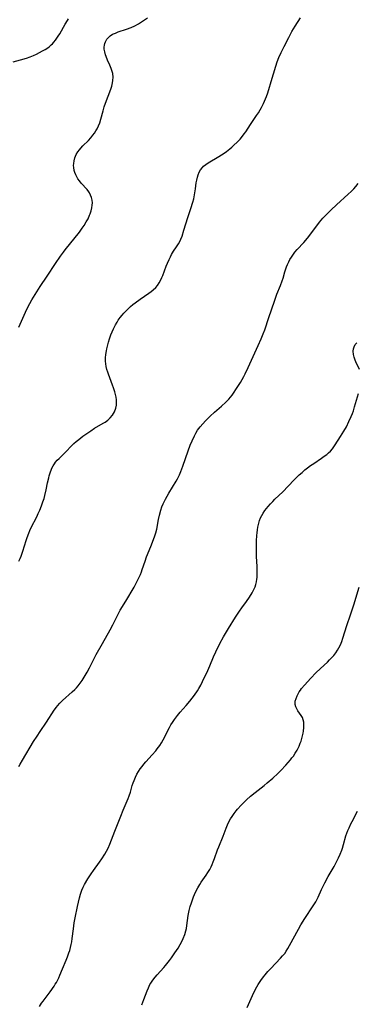
# Model space of a CAD drawing. Units: inches. Extents: x 2064397 to 2069860, y 243330 to 248854.
# Drawn here: x 2064938 to 2065014, y 245439 to 245663 of the extents above; entities that cross this region are included whole.
import ezdxf

# ---------------------------------------------------------------- set-up
doc = ezdxf.new("R2010")
doc.units = ezdxf.units.IN
doc.header["$MEASUREMENT"] = 0
doc.layers.add('c_30_T12S_R19E', color=51, linetype='Continuous')

msp = doc.modelspace()

# ---------------------------------------------------------------- linework, layer by layer
at = {"layer": 'c_30_T12S_R19E'}
for points in [[(2064937.63, 245592.89, 1000), (2064937.93, 245593.53, 1000), (2064939.12, 245596.3, 1000), (2064939.67, 245597.45, 1000), (2064940.11, 245598.26, 1000), (2064940.56, 245599.06, 1000), (2064941.69, 245600.91, 1000), (2064942.47, 245602.12, 1000), (2064944.06, 245604.5, 1000), (2064945.94, 245607.37, 1000), (2064947.06, 245609.03, 1000), (2064947.74, 245609.95, 1000), (2064948.13, 245610.46, 1000), (2064951.38, 245614.5, 1000), (2064951.72, 245614.95, 1000), (2064952.02, 245615.37, 1000), (2064952.42, 245615.97, 1000), (2064952.9, 245616.78, 1000), (2064953.32, 245617.53, 1000), (2064953.68, 245618.3, 1000), (2064953.8, 245618.6, 1000), (2064954.05, 245619.32, 1000), (2064954.21, 245619.97, 1000), (2064954.3, 245620.62, 1000), (2064954.32, 245621.14, 1000), (2064954.26, 245621.75, 1000), (2064954.13, 245622.32, 1000), (2064953.92, 245622.87, 1000), (2064953.64, 245623.39, 1000), (2064953.48, 245623.65, 1000), (2064953.11, 245624.14, 1000), (2064951.75, 245625.64, 1000), (2064951.37, 245626.11, 1000), (2064951.02, 245626.6, 1000), (2064950.76, 245627.04, 1000), (2064950.54, 245627.5, 1000), (2064950.35, 245628, 1000), (2064950.21, 245628.51, 1000), (2064950.09, 245629.19, 1000), (2064950.06, 245629.63, 1000), (2064950.08, 245630.08, 1000), (2064950.16, 245630.68, 1000), (2064950.36, 245631.38, 1000), (2064950.66, 245632.11, 1000), (2064951, 245632.69, 1000), (2064951.37, 245633.2, 1000), (2064951.7, 245633.58, 1000), (2064952.17, 245634.07, 1000), (2064953.4, 245635.29, 1000), (2064953.95, 245635.89, 1000), (2064954.21, 245636.19, 1000), (2064954.44, 245636.48, 1000), (2064954.79, 245636.98, 1000), (2064955.12, 245637.49, 1000), (2064955.37, 245637.92, 1000), (2064955.72, 245638.62, 1000), (2064956.02, 245639.33, 1000), (2064956.26, 245640.12, 1000), (2064956.75, 245642.08, 1000), (2064957.01, 245642.95, 1000), (2064957.31, 245643.81, 1000), (2064958.48, 245646.96, 1000), (2064958.73, 245647.68, 1000), (2064958.92, 245648.4, 1000), (2064958.99, 245648.91, 1000), (2064959.02, 245649.71, 1000), (2064958.94, 245650.51, 1000), (2064958.84, 245650.97, 1000), (2064958.6, 245651.68, 1000), (2064958.3, 245652.39, 1000), (2064957.74, 245653.57, 1000), (2064957.43, 245654.37, 1000), (2064957.29, 245654.8, 1000), (2064957.12, 245655.45, 1000), (2064957.02, 245656.09, 1000), (2064957, 245656.54, 1000), (2064957.04, 245656.97, 1000), (2064957.13, 245657.37, 1000), (2064957.27, 245657.75, 1000), (2064957.62, 245658.36, 1000), (2064958.11, 245658.89, 1000), (2064958.37, 245659.1, 1000), (2064958.92, 245659.44, 1000), (2064959.53, 245659.73, 1000), (2064960.18, 245659.98, 1000), (2064962.06, 245660.61, 1000), (2064963.09, 245660.98, 1000), (2064963.97, 245661.39, 1000), (2064964.79, 245661.83, 1000), (2064965.49, 245662.24, 1000), (2064966.17, 245662.7, 1000), (2064966.86, 245663.2, 1000)], [(2064957.61, 245583.28, 1002), (2064957.46, 245583.9, 1002), (2064957.35, 245584.52, 1002), (2064957.29, 245585.17, 1002), (2064957.29, 245585.87, 1002), (2064957.37, 245586.68, 1002), (2064957.52, 245587.48, 1002), (2064957.62, 245587.92, 1002), (2064958.01, 245589.47, 1002), (2064958.24, 245590.23, 1002), (2064958.53, 245591.12, 1002), (2064958.8, 245591.82, 1002), (2064959.11, 245592.51, 1002), (2064959.58, 245593.44, 1002), (2064959.92, 245594.02, 1002), (2064960.19, 245594.45, 1002), (2064960.64, 245595.07, 1002), (2064961.05, 245595.58, 1002), (2064961.48, 245596.07, 1002), (2064961.92, 245596.54, 1002), (2064962.37, 245596.99, 1002), (2064962.97, 245597.54, 1002), (2064963.52, 245598, 1002), (2064964.07, 245598.43, 1002), (2064965.18, 245599.25, 1002), (2064967.14, 245600.6, 1002), (2064967.66, 245600.98, 1002), (2064968.16, 245601.37, 1002), (2064968.7, 245601.89, 1002), (2064969.12, 245602.38, 1002), (2064969.48, 245602.92, 1002), (2064969.78, 245603.47, 1002), (2064970.12, 245604.2, 1002), (2064970.3, 245604.65, 1002), (2064971.08, 245606.74, 1002), (2064971.35, 245607.4, 1002), (2064971.74, 245608.28, 1002), (2064972.03, 245608.86, 1002), (2064972.31, 245609.37, 1002), (2064972.77, 245610.13, 1002), (2064973.44, 245611.13, 1002), (2064973.86, 245611.81, 1002), (2064974.24, 245612.51, 1002), (2064974.42, 245612.91, 1002), (2064974.68, 245613.55, 1002), (2064975.12, 245614.9, 1002), (2064976, 245617.78, 1002), (2064976.68, 245619.81, 1002), (2064977.12, 245621.26, 1002), (2064977.33, 245622.08, 1002), (2064977.62, 245623.43, 1002), (2064977.77, 245624.29, 1002), (2064977.93, 245625.65, 1002), (2064978.03, 245626.31, 1002), (2064978.18, 245626.99, 1002), (2064978.34, 245627.53, 1002), (2064978.58, 245628.11, 1002), (2064978.89, 245628.65, 1002), (2064979.31, 245629.2, 1002), (2064979.57, 245629.47, 1002), (2064980.06, 245629.87, 1002), (2064980.61, 245630.24, 1002), (2064983.01, 245631.65, 1002), (2064983.62, 245632.03, 1002), (2064984.22, 245632.42, 1002), (2064984.81, 245632.83, 1002), (2064985.53, 245633.39, 1002), (2064985.97, 245633.76, 1002), (2064986.41, 245634.15, 1002), (2064987.28, 245635.01, 1002), (2064987.86, 245635.63, 1002), (2064988.45, 245636.32, 1002), (2064988.81, 245636.79, 1002), (2064989.15, 245637.26, 1002), (2064990.26, 245638.95, 1002), (2064991.62, 245640.95, 1002), (2064992.05, 245641.61, 1002), (2064992.46, 245642.29, 1002), (2064992.73, 245642.78, 1002), (2064993.21, 245643.72, 1002), (2064993.44, 245644.22, 1002), (2064993.87, 245645.27, 1002), (2064994.17, 245646.16, 1002), (2064995.17, 245649.47, 1002), (2064996.32, 245653.15, 1002), (2064996.68, 245654.16, 1002), (2064997.17, 245655.29, 1002), (2064997.86, 245656.68, 1002), (2064998.92, 245658.73, 1002), (2064999.65, 245660.08, 1002), (2065000.37, 245661.31, 1002), (2065001.57, 245663.16, 1002)], [(2064936.32, 245653.15, 998), (2064938.01, 245653.62, 998), (2064939.33, 245654.03, 998), (2064940.18, 245654.34, 998), (2064940.9, 245654.64, 998), (2064941.61, 245654.95, 998), (2064942.33, 245655.3, 998), (2064942.98, 245655.65, 998), (2064943.6, 245656.01, 998), (2064943.93, 245656.23, 998), (2064944.46, 245656.61, 998), (2064944.95, 245657.03, 998), (2064945.24, 245657.3, 998), (2064945.55, 245657.63, 998), (2064945.9, 245658.07, 998), (2064946.24, 245658.53, 998), (2064946.54, 245658.99, 998), (2064946.89, 245659.58, 998), (2064948.16, 245661.77, 998), (2064948.67, 245662.6, 998), (2064948.9, 245662.95, 998)], [(2064960.64, 245528.53, 1004), (2064961.9, 245530.6, 1004), (2064963.78, 245533.77, 1004), (2064964.44, 245534.97, 1004), (2064964.95, 245536.02, 1004), (2064965.23, 245536.64, 1004), (2064965.48, 245537.27, 1004), (2064965.66, 245537.77, 1004), (2064966.31, 245539.73, 1004), (2064966.64, 245540.66, 1004), (2064967.56, 245543.05, 1004), (2064968.43, 245545.24, 1004), (2064968.73, 245546.12, 1004), (2064968.93, 245546.96, 1004), (2064969.31, 245549.17, 1004), (2064969.54, 245550.17, 1004), (2064969.87, 245551.29, 1004), (2064970.12, 245552.02, 1004), (2064970.42, 245552.73, 1004), (2064970.92, 245553.78, 1004), (2064971.28, 245554.45, 1004), (2064971.66, 245555.11, 1004), (2064973.35, 245557.9, 1004), (2064973.63, 245558.41, 1004), (2064974.09, 245559.35, 1004), (2064974.41, 245560.07, 1004), (2064974.88, 245561.26, 1004), (2064976.08, 245564.77, 1004), (2064976.56, 245566.07, 1004), (2064976.97, 245567.07, 1004), (2064977.49, 245568.15, 1004), (2064977.84, 245568.8, 1004), (2064978.22, 245569.43, 1004), (2064978.53, 245569.88, 1004), (2064978.8, 245570.24, 1004), (2064979.38, 245570.94, 1004), (2064980, 245571.6, 1004), (2064981.1, 245572.66, 1004), (2064982.09, 245573.54, 1004), (2064983.68, 245574.92, 1004), (2064984.67, 245575.84, 1004), (2064985.34, 245576.54, 1004), (2064985.72, 245576.99, 1004), (2064986.08, 245577.45, 1004), (2064986.52, 245578.07, 1004), (2064986.94, 245578.7, 1004), (2064987.95, 245580.33, 1004), (2064988.74, 245581.7, 1004), (2064989.05, 245582.28, 1004), (2064989.74, 245583.7, 1004), (2064991.97, 245588.74, 1004), (2064992.66, 245590.25, 1004), (2064993.12, 245591.34, 1004), (2064993.46, 245592.24, 1004), (2064994.38, 245595.05, 1004), (2064995.66, 245598.81, 1004), (2064996.24, 245600.38, 1004), (2064997.04, 245602.33, 1004), (2064997.44, 245603.38, 1004), (2064997.64, 245604.01, 1004), (2064998.06, 245605.45, 1004), (2064998.26, 245606.1, 1004), (2064998.45, 245606.62, 1004), (2064998.65, 245607.14, 1004), (2064998.91, 245607.72, 1004), (2064999.21, 245608.28, 1004), (2064999.53, 245608.82, 1004), (2064999.84, 245609.26, 1004), (2065000.33, 245609.89, 1004), (2065000.86, 245610.49, 1004), (2065002.39, 245612.14, 1004), (2065003.22, 245613.14, 1004), (2065005.51, 245616.2, 1004), (2065005.93, 245616.72, 1004), (2065006.7, 245617.63, 1004), (2065007.42, 245618.41, 1004), (2065008.53, 245619.53, 1004), (2065009.79, 245620.69, 1004), (2065012.46, 245623.11, 1004), (2065013.09, 245623.7, 1004), (2065013.68, 245624.31, 1004), (2065014.13, 245624.81, 1004), (2065014.69, 245625.51, 1004)], [(2065015.03, 245583.27, 1006), (2065014.2, 245584.98, 1006), (2065014.01, 245585.41, 1006), (2065013.78, 245586.06, 1006), (2065013.62, 245586.7, 1006), (2065013.55, 245587.39, 1006), (2065013.61, 245587.92, 1006), (2065013.77, 245588.43, 1006), (2065014.03, 245588.9, 1006), (2065014.43, 245589.35, 1006)], [(2064937.64, 245539.66, 1002), (2064937.9, 245540.28, 1002), (2064938.1, 245540.8, 1002), (2064938.48, 245541.93, 1002), (2064939.25, 245544.37, 1002), (2064939.5, 245545.1, 1002), (2064939.85, 245546.05, 1002), (2064940.12, 245546.69, 1002), (2064940.41, 245547.32, 1002), (2064941.66, 245549.8, 1002), (2064942.01, 245550.54, 1002), (2064942.34, 245551.29, 1002), (2064942.75, 245552.29, 1002), (2064943.09, 245553.19, 1002), (2064943.34, 245553.96, 1002), (2064943.52, 245554.61, 1002), (2064943.82, 245555.87, 1002), (2064944.15, 245557.5, 1002), (2064944.4, 245558.62, 1002), (2064944.52, 245559.11, 1002), (2064944.78, 245559.96, 1002), (2064944.95, 245560.4, 1002), (2064945.13, 245560.83, 1002), (2064945.41, 245561.36, 1002), (2064945.67, 245561.78, 1002), (2064945.96, 245562.17, 1002), (2064946.34, 245562.61, 1002), (2064946.75, 245563.03, 1002), (2064948.18, 245564.46, 1002), (2064949.65, 245565.95, 1002), (2064950.12, 245566.41, 1002), (2064950.62, 245566.86, 1002), (2064951.22, 245567.36, 1002), (2064952.16, 245568.07, 1002), (2064953.94, 245569.34, 1002), (2064954.79, 245569.89, 1002), (2064956.79, 245571.02, 1002), (2064957.21, 245571.28, 1002), (2064957.82, 245571.74, 1002), (2064958.37, 245572.25, 1002), (2064958.89, 245572.87, 1002), (2064959.36, 245573.66, 1002), (2064959.64, 245574.44, 1002), (2064959.78, 245575.13, 1002), (2064959.81, 245576.02, 1002), (2064959.79, 245576.36, 1002), (2064959.7, 245576.97, 1002), (2064959.56, 245577.57, 1002), (2064959.39, 245578.19, 1002), (2064959.11, 245579.09, 1002), (2064958.88, 245579.73, 1002), (2064957.96, 245582.17, 1002), (2064957.79, 245582.67, 1002), (2064957.61, 245583.28, 1002)], [(2064942.3, 245438.48, 1006), (2064942.78, 245439.23, 1006), (2064943.11, 245439.71, 1006), (2064944.71, 245441.82, 1006), (2064945.61, 245443.08, 1006), (2064945.89, 245443.52, 1006), (2064946.16, 245443.96, 1006), (2064946.4, 245444.4, 1006), (2064946.68, 245444.99, 1006), (2064946.94, 245445.59, 1006), (2064947.53, 245447.06, 1006), (2064948.37, 245449.04, 1006), (2064948.67, 245449.79, 1006), (2064949, 245450.7, 1006), (2064949.16, 245451.19, 1006), (2064949.37, 245451.92, 1006), (2064949.52, 245452.56, 1006), (2064949.65, 245453.21, 1006), (2064949.75, 245453.92, 1006), (2064949.99, 245456.14, 1006), (2064950.21, 245457.51, 1006), (2064950.42, 245458.61, 1006), (2064950.95, 245461.24, 1006), (2064951.39, 245463.19, 1006), (2064951.63, 245464.04, 1006), (2064951.92, 245464.88, 1006), (2064952.25, 245465.62, 1006), (2064952.55, 245466.21, 1006), (2064953.27, 245467.46, 1006), (2064954.01, 245468.61, 1006), (2064954.56, 245469.4, 1006), (2064955.95, 245471.3, 1006), (2064956.46, 245472.03, 1006), (2064957.16, 245473.11, 1006), (2064957.55, 245473.79, 1006), (2064957.88, 245474.43, 1006), (2064958.29, 245475.38, 1006), (2064959.38, 245478.32, 1006), (2064960.75, 245481.75, 1006), (2064961.3, 245483.09, 1006), (2064962.46, 245485.76, 1006), (2064962.69, 245486.38, 1006), (2064962.94, 245487.16, 1006), (2064963.37, 245488.73, 1006), (2064963.58, 245489.34, 1006), (2064963.77, 245489.84, 1006), (2064964.09, 245490.57, 1006), (2064964.45, 245491.29, 1006), (2064964.8, 245491.91, 1006), (2064965.19, 245492.49, 1006), (2064965.6, 245493.05, 1006), (2064966.03, 245493.58, 1006), (2064966.48, 245494.1, 1006), (2064967.88, 245495.66, 1006), (2064968.7, 245496.61, 1006), (2064969.05, 245497.04, 1006), (2064969.6, 245497.8, 1006), (2064970.02, 245498.44, 1006), (2064970.39, 245499.09, 1006), (2064971.81, 245501.91, 1006), (2064972.14, 245502.49, 1006), (2064972.48, 245503.05, 1006), (2064972.95, 245503.74, 1006), (2064973.65, 245504.63, 1006), (2064974.26, 245505.34, 1006), (2064975.65, 245506.9, 1006), (2064976.47, 245507.88, 1006), (2064977, 245508.53, 1006), (2064977.53, 245509.23, 1006), (2064978.2, 245510.21, 1006), (2064978.53, 245510.78, 1006), (2064978.94, 245511.54, 1006), (2064979.74, 245513.17, 1006), (2064980.28, 245514.3, 1006), (2064981.02, 245515.94, 1006), (2064981.86, 245517.95, 1006), (2064982.35, 245519.06, 1006), (2064983.29, 245520.97, 1006), (2064984.11, 245522.53, 1006), (2064984.52, 245523.26, 1006), (2064985.21, 245524.42, 1006), (2064986.82, 245526.97, 1006), (2064987.7, 245528.3, 1006), (2064988.25, 245529.06, 1006), (2064989.35, 245530.53, 1006), (2064990.02, 245531.48, 1006), (2064990.63, 245532.47, 1006), (2064991.03, 245533.26, 1006), (2064991.27, 245533.83, 1006), (2064991.47, 245534.41, 1006), (2064991.6, 245534.98, 1006), (2064991.69, 245535.57, 1006), (2064991.73, 245536.01, 1006), (2064991.76, 245536.61, 1006), (2064991.76, 245537.22, 1006), (2064991.72, 245538.47, 1006), (2064991.61, 245540.74, 1006), (2064991.57, 245542.67, 1006), (2064991.62, 245544.34, 1006), (2064991.7, 245545.55, 1006), (2064991.76, 245546.14, 1006), (2064991.84, 245546.8, 1006), (2064991.94, 245547.44, 1006), (2064992.13, 245548.31, 1006), (2064992.31, 245548.94, 1006), (2064992.52, 245549.51, 1006), (2064992.78, 245550.05, 1006), (2064993.12, 245550.63, 1006), (2064993.51, 245551.18, 1006), (2064994.23, 245552.1, 1006), (2064994.75, 245552.69, 1006), (2064995.29, 245553.26, 1006), (2064995.79, 245553.75, 1006), (2064997.57, 245555.46, 1006), (2065000.06, 245558.08, 1006), (2065001.28, 245559.28, 1006), (2065001.94, 245559.87, 1006), (2065002.61, 245560.45, 1006), (2065003.17, 245560.9, 1006), (2065003.88, 245561.42, 1006), (2065004.59, 245561.92, 1006), (2065006.4, 245563.13, 1006), (2065007, 245563.54, 1006), (2065007.56, 245563.97, 1006), (2065007.96, 245564.31, 1006), (2065008.38, 245564.71, 1006), (2065008.85, 245565.26, 1006), (2065009.18, 245565.69, 1006), (2065009.5, 245566.14, 1006), (2065010.7, 245568.01, 1006), (2065011.46, 245569.26, 1006), (2065012.03, 245570.26, 1006), (2065012.61, 245571.43, 1006), (2065013.11, 245572.54, 1006), (2065013.4, 245573.27, 1006), (2065013.62, 245573.87, 1006), (2065013.9, 245574.75, 1006), (2065014.8, 245577.8, 1006)], [(2064965.52, 245438.83, 1008), (2064966.03, 245440.09, 1008), (2064966.77, 245442.04, 1008), (2064967.07, 245442.75, 1008), (2064967.4, 245443.44, 1008), (2064967.57, 245443.75, 1008), (2064968.05, 245444.46, 1008), (2064968.58, 245445.14, 1008), (2064969.02, 245445.65, 1008), (2064970.57, 245447.37, 1008), (2064970.95, 245447.82, 1008), (2064971.81, 245448.9, 1008), (2064972.28, 245449.55, 1008), (2064973.06, 245450.67, 1008), (2064973.77, 245451.75, 1008), (2064974.25, 245452.55, 1008), (2064974.78, 245453.56, 1008), (2064974.95, 245453.94, 1008), (2064975.28, 245454.81, 1008), (2064975.54, 245455.7, 1008), (2064975.66, 245456.23, 1008), (2064975.78, 245456.92, 1008), (2064976.1, 245459.13, 1008), (2064976.33, 245460.33, 1008), (2064976.55, 245461.19, 1008), (2064976.81, 245462.06, 1008), (2064977.04, 245462.72, 1008), (2064977.29, 245463.37, 1008), (2064977.77, 245464.47, 1008), (2064978.25, 245465.43, 1008), (2064978.72, 245466.23, 1008), (2064979.04, 245466.72, 1008), (2064980.15, 245468.32, 1008), (2064980.54, 245468.9, 1008), (2064980.98, 245469.63, 1008), (2064981.28, 245470.2, 1008), (2064981.55, 245470.78, 1008), (2064981.79, 245471.33, 1008), (2064982.08, 245472.11, 1008), (2064982.77, 245474.09, 1008), (2064983.01, 245474.73, 1008), (2064984.03, 245477.22, 1008), (2064984.71, 245479.01, 1008), (2064985.04, 245479.8, 1008), (2064985.41, 245480.57, 1008), (2064985.72, 245481.11, 1008), (2064986.04, 245481.64, 1008), (2064986.5, 245482.31, 1008), (2064986.99, 245482.96, 1008), (2064987.29, 245483.33, 1008), (2064988.12, 245484.24, 1008), (2064989.33, 245485.45, 1008), (2064990.24, 245486.3, 1008), (2064991.27, 245487.15, 1008), (2064993.33, 245488.73, 1008), (2064994.06, 245489.31, 1008), (2064995.29, 245490.36, 1008), (2064996.45, 245491.47, 1008), (2064997.13, 245492.14, 1008), (2064998.29, 245493.36, 1008), (2064998.81, 245493.94, 1008), (2064999.32, 245494.52, 1008), (2064999.66, 245494.96, 1008), (2064999.99, 245495.4, 1008), (2065000.42, 245496.06, 1008), (2065000.82, 245496.74, 1008), (2065001.28, 245497.68, 1008), (2065001.53, 245498.29, 1008), (2065001.71, 245498.8, 1008), (2065001.9, 245499.41, 1008), (2065002.06, 245500.01, 1008), (2065002.19, 245500.62, 1008), (2065002.26, 245501.06, 1008), (2065002.35, 245501.88, 1008), (2065002.36, 245502.52, 1008), (2065002.32, 245503.13, 1008), (2065002.22, 245503.66, 1008), (2065002.03, 245504.18, 1008), (2065001.77, 245504.64, 1008), (2065000.99, 245505.71, 1008), (2065000.73, 245506.13, 1008), (2065000.52, 245506.57, 1008), (2065000.39, 245507.09, 1008), (2065000.37, 245507.47, 1008), (2065000.41, 245507.88, 1008), (2065000.58, 245508.49, 1008), (2065000.84, 245509.12, 1008), (2065001.06, 245509.56, 1008), (2065001.32, 245510, 1008), (2065001.58, 245510.39, 1008), (2065001.86, 245510.78, 1008), (2065002.49, 245511.54, 1008), (2065003.93, 245513.12, 1008), (2065005.06, 245514.29, 1008), (2065006.15, 245515.33, 1008), (2065007.72, 245516.77, 1008), (2065008.2, 245517.25, 1008), (2065008.69, 245517.76, 1008), (2065009.16, 245518.29, 1008), (2065009.59, 245518.85, 1008), (2065009.98, 245519.43, 1008), (2065010.32, 245520, 1008), (2065010.66, 245520.71, 1008), (2065010.97, 245521.45, 1008), (2065011.24, 245522.21, 1008), (2065012.13, 245525.07, 1008), (2065012.96, 245527.5, 1008), (2065013.69, 245529.74, 1008), (2065014.94, 245533.78, 1008)], [(2064937.58, 245493.05, 1004), (2064937.93, 245493.58, 1004), (2064938.46, 245494.43, 1004), (2064940.97, 245498.69, 1004), (2064941.75, 245499.95, 1004), (2064942.43, 245500.98, 1004), (2064943.91, 245503.08, 1004), (2064945.66, 245505.79, 1004), (2064946.16, 245506.48, 1004), (2064946.4, 245506.78, 1004), (2064946.95, 245507.41, 1004), (2064947.54, 245508.01, 1004), (2064949.75, 245509.96, 1004), (2064950.3, 245510.51, 1004), (2064950.67, 245510.9, 1004), (2064951.06, 245511.34, 1004), (2064951.52, 245511.94, 1004), (2064951.96, 245512.57, 1004), (2064952.43, 245513.29, 1004), (2064953.11, 245514.48, 1004), (2064953.64, 245515.45, 1004), (2064955.21, 245518.45, 1004), (2064956.62, 245520.95, 1004), (2064958.38, 245524.11, 1004), (2064958.95, 245525.23, 1004), (2064959.7, 245526.77, 1004), (2064960.3, 245527.94, 1004), (2064960.64, 245528.53, 1004)], [(2064989.51, 245438.26, 1010), (2064990.68, 245441, 1010), (2064991.24, 245442.14, 1010), (2064991.67, 245442.94, 1010), (2064991.97, 245443.46, 1010), (2064992.57, 245444.38, 1010), (2064993.21, 245445.24, 1010), (2064993.57, 245445.68, 1010), (2064994.19, 245446.4, 1010), (2064994.84, 245447.12, 1010), (2064997.05, 245449.44, 1010), (2064997.54, 245449.99, 1010), (2064998, 245450.56, 1010), (2064998.34, 245451.05, 1010), (2064998.73, 245451.68, 1010), (2064999.09, 245452.33, 1010), (2065001.13, 245456.08, 1010), (2065001.66, 245457.02, 1010), (2065002.55, 245458.45, 1010), (2065004.49, 245461.33, 1010), (2065005.07, 245462.27, 1010), (2065005.31, 245462.73, 1010), (2065005.61, 245463.33, 1010), (2065006.39, 245465.09, 1010), (2065007.12, 245466.61, 1010), (2065007.91, 245468.06, 1010), (2065009.21, 245470.31, 1010), (2065009.71, 245471.24, 1010), (2065010.21, 245472.26, 1010), (2065010.6, 245473.12, 1010), (2065010.95, 245473.98, 1010), (2065011.12, 245474.45, 1010), (2065011.37, 245475.29, 1010), (2065011.93, 245477.23, 1010), (2065012.15, 245477.87, 1010), (2065012.38, 245478.5, 1010), (2065012.64, 245479.12, 1010), (2065013.03, 245479.97, 1010), (2065013.3, 245480.5, 1010), (2065014.58, 245482.86, 1010)]]:
    msp.add_polyline3d(points, dxfattribs=at)

doc.saveas('drawing.dxf')
